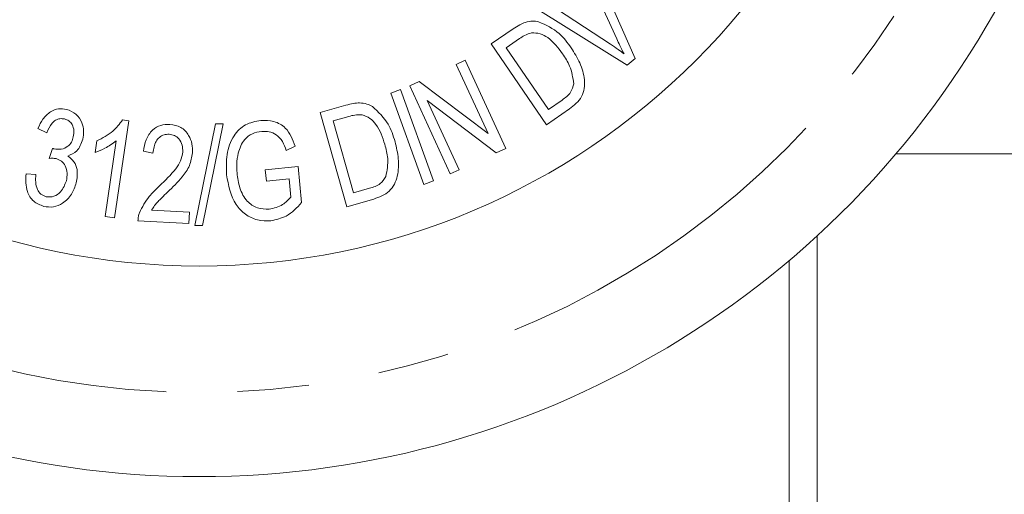
# Model space of a CAD drawing. Units: millimetres. Extents: x 152 to 255, y 82 to 271.
# Drawn here: x 195 to 212, y 94 to 103 of the extents above; entities that cross this region are included whole.
import ezdxf

# ---------------------------------------------------------------- set-up
doc = ezdxf.new("R2010")
doc.units = ezdxf.units.MM
doc.linetypes.add('PHANTOM', pattern=[12.7, 6.35, -1.27, 1.27, -1.27, 1.27, -1.27])

msp = doc.modelspace()

# ---------------------------------------------------------------- linework, layer by layer
at = {"color": 7, "linetype": 'Continuous', "lineweight": 15}
for p, q in [((205.163, 102.234), (204.616, 103.434)), ((204.757, 103.556), (205.488, 101.887)), ((205.346, 101.764), (203.803, 102.729)), ((203.952, 102.859), (205.051, 102.138)), ((202.929, 102.144), (203.319, 102.411)), ((203.433, 102.24), (203.195, 102.077)), ((203.913, 100.707), (202.929, 102.144)), ((203.195, 102.077), (203.947, 100.979)), ((202.306, 101.78), (202.465, 101.853)), ((202.465, 101.853), (203.187, 100.285)), ((205.488, 101.887), (205.346, 101.764)), ((202.872, 100.549), (202.306, 101.78)), ((201.477, 101.398), (201.647, 101.476)), ((201.647, 101.476), (202.872, 100.549)), ((201.143, 101.269), (201.316, 101.332)), ((201.316, 101.332), (201.902, 99.705)), ((202.198, 99.83), (201.477, 101.398)), ((201.729, 99.642), (201.143, 101.269)), ((203.016, 100.206), (201.791, 101.135)), ((201.791, 101.135), (202.358, 99.903)), ((203.947, 100.979), (204.189, 101.145)), ((199.885, 100.923), (200.342, 101.052)), ((204.322, 100.987), (203.913, 100.707)), ((196.476, 100.776), (196.224, 99.047)), ((196.368, 100.792), (196.476, 100.776)), ((200.36, 99.246), (199.885, 100.923)), ((200.395, 100.854), (200.116, 100.775)), ((200.116, 100.775), (200.479, 99.494)), ((195.018, 100.563), (194.862, 100.639)), ((197.653, 98.911), (198.021, 100.72)), ((198.157, 100.722), (197.791, 98.913)), ((198.021, 100.72), (198.157, 100.722)), ((195.88, 100.213), (195.909, 100.418)), ((196.057, 99.072), (196.253, 100.419)), ((195.061, 100.106), (195.123, 100.284)), ((199.44, 100.322), (199.28, 100.25)), ((203.187, 100.285), (203.016, 100.206)), ((196.909, 100.202), (196.737, 100.234)), ((216.731, 100.19), (210.133, 100.19)), ((198.908, 99.905), (199.494, 99.961)), ((198.927, 99.702), (198.908, 99.905)), ((199.494, 99.961), (199.554, 99.319)), ((202.358, 99.903), (202.198, 99.83)), ((194.65, 99.83), (194.822, 99.818)), ((199.334, 99.74), (198.927, 99.702)), ((199.364, 99.417), (199.334, 99.74)), ((200.479, 99.494), (200.762, 99.574)), ((201.902, 99.705), (201.729, 99.642)), ((200.838, 99.382), (200.36, 99.246)), ((196.885, 99.186), (197.559, 99.151)), ((196.224, 99.047), (196.057, 99.072)), ((197.559, 99.151), (197.548, 98.946)), ((197.548, 98.946), (196.641, 98.993)), ((197.791, 98.913), (197.653, 98.911)), ((208.231, 84.537), (208.231, 98.288))]:
    msp.add_line(p, q, dxfattribs=at)
at = {"color": 8, "linetype": 'PHANTOM', "lineweight": 0}
msp.add_line((208.731, 98.729), (208.731, 84.07), dxfattribs=at)
at = {"color": 7, "linetype": 'Continuous', "lineweight": 15}
msp.add_circle((197.731, 110.69), 12.5, dxfattribs=at)
at = {"color": 8, "linetype": 'PHANTOM', "lineweight": 0}
msp.add_arc((197.731, 110.69), 14.75, 193.7265, 346.2735, dxfattribs=at)
at = {"color": 7, "linetype": 'Continuous', "lineweight": 15}
msp.add_arc((197.731, 110.69), 16.25, 206.3878, 333.6122, dxfattribs=at)
for points, knots in [([(203.319, 102.411), (203.357, 102.437), (203.425, 102.483), (203.502, 102.514), (203.535, 102.528)], [0, 0, 0, 0, 0.560221, 1, 1, 1, 1]), ([(203.535, 102.528), (203.579, 102.539), (203.657, 102.558), (203.737, 102.545), (203.772, 102.539)], [0, 0, 0, 0, 0.5597697, 1, 1, 1, 1]), ([(203.772, 102.539), (203.902, 102.48), (204.136, 102.374), (204.286, 102.166), (204.352, 102.074)], [0, 0, 0, 0, 0.557406, 1, 1, 1, 1]), ([(203.647, 102.343), (203.604, 102.329), (203.528, 102.305), (203.462, 102.26), (203.433, 102.24)], [0, 0, 0, 0, 0.558923, 1, 1, 1, 1]), ([(204.196, 101.971), (204.118, 102.076), (204.009, 102.223), (203.801, 102.337), (203.698, 102.341), (203.647, 102.343)], [0, 0, 0, 0, 0.560132, 0.78077, 1, 1, 1, 1]), ([(205.292, 101.97), (205.267, 102.019), (205.221, 102.106), (205.18, 102.195), (205.163, 102.234)], [0, 0, 0, 0, 0.55998, 1, 1, 1, 1]), ([(204.352, 102.074), (204.407, 101.987), (204.516, 101.812), (204.591, 101.56), (204.593, 101.353), (204.527, 101.151), (204.404, 101.052), (204.322, 100.987)], [0, 0, 0, 0, 0.250731, 0.500923, 0.626207, 0.751112, 1, 1, 1, 1]), ([(205.051, 102.138), (205.097, 102.108), (205.179, 102.053), (205.258, 101.995), (205.292, 101.97)], [0, 0, 0, 0, 0.559999, 1, 1, 1, 1]), ([(204.397, 101.436), (204.381, 101.544), (204.353, 101.738), (204.244, 101.9), (204.196, 101.971)], [0, 0, 0, 0, 0.557932, 1, 1, 1, 1]), ([(204.189, 101.145), (204.247, 101.186), (204.351, 101.26), (204.383, 101.382), (204.397, 101.436)], [0, 0, 0, 0, 0.561583, 1, 1, 1, 1]), ([(194.862, 100.639), (194.888, 100.697), (194.941, 100.812), (195.069, 100.937), (195.224, 101.001), (195.323, 100.987), (195.372, 100.98)], [0, 0, 0, 0, 0.280794, 0.560567, 0.780223, 1, 1, 1, 1]), ([(195.372, 100.98), (195.431, 100.957), (195.55, 100.909), (195.65, 100.755), (195.683, 100.594), (195.668, 100.496), (195.66, 100.447)], [0, 0, 0, 0, 0.2790902, 0.5584613, 0.7792033, 1, 1, 1, 1]), ([(200.342, 101.052), (200.387, 101.065), (200.466, 101.087), (200.549, 101.093), (200.585, 101.095)], [0, 0, 0, 0, 0.560166, 1, 1, 1, 1]), ([(200.585, 101.095), (200.63, 101.092), (200.711, 101.085), (200.782, 101.047), (200.813, 101.03)], [0, 0, 0, 0, 0.55969, 1, 1, 1, 1]), ([(200.813, 101.03), (200.919, 100.933), (201.107, 100.757), (201.183, 100.513), (201.217, 100.404)], [0, 0, 0, 0, 0.557556, 1, 1, 1, 1]), ([(195.334, 100.809), (195.307, 100.813), (195.252, 100.82), (195.173, 100.789), (195.081, 100.709), (195.044, 100.623), (195.018, 100.563)], [0, 0, 0, 0, 0.186578, 0.3731, 0.560049, 1, 1, 1, 1]), ([(195.491, 100.492), (195.497, 100.529), (195.509, 100.602), (195.479, 100.703), (195.418, 100.78), (195.362, 100.8), (195.334, 100.809)], [0, 0, 0, 0, 0.280658, 0.560524, 0.780202, 1, 1, 1, 1]), ([(195.909, 100.418), (196.011, 100.468), (196.193, 100.559), (196.314, 100.721), (196.368, 100.792)], [0, 0, 0, 0, 0.560078, 1, 1, 1, 1]), ([(198.216, 99.816), (198.214, 99.936), (198.209, 100.176), (198.314, 100.502), (198.545, 100.728), (198.732, 100.765), (198.826, 100.783)], [0, 0, 0, 0, 0.280971, 0.560912, 0.780196, 1, 1, 1, 1]), ([(198.826, 100.783), (198.905, 100.783), (199.063, 100.783), (199.323, 100.636), (199.395, 100.441), (199.44, 100.322)], [0, 0, 0, 0, 0.280848, 0.5607219, 1, 1, 1, 1]), ([(200.632, 100.884), (200.587, 100.884), (200.507, 100.885), (200.429, 100.863), (200.395, 100.854)], [0, 0, 0, 0, 0.558931, 1, 1, 1, 1]), ([(201.035, 100.357), (200.994, 100.481), (200.937, 100.655), (200.776, 100.829), (200.68, 100.866), (200.632, 100.884)], [0, 0, 0, 0, 0.560091, 0.780738, 1, 1, 1, 1]), ([(196.737, 100.234), (196.749, 100.303), (196.774, 100.441), (196.881, 100.612), (197.043, 100.708), (197.154, 100.711), (197.209, 100.713)], [0, 0, 0, 0, 0.280911, 0.56024, 0.779819, 1, 1, 1, 1]), ([(197.209, 100.713), (197.277, 100.702), (197.413, 100.68), (197.546, 100.531), (197.611, 100.368), (197.612, 100.261), (197.612, 100.208)], [0, 0, 0, 0, 0.279413, 0.558473, 0.779051, 1, 1, 1, 1]), ([(198.844, 100.588), (198.787, 100.578), (198.674, 100.558), (198.502, 100.429), (198.454, 100.287), (198.424, 100.201)], [0, 0, 0, 0, 0.2807794, 0.5610431, 1, 1, 1, 1]), ([(199.28, 100.25), (199.261, 100.304), (199.223, 100.41), (199.115, 100.531), (198.978, 100.589), (198.889, 100.588), (198.844, 100.588)], [0, 0, 0, 0, 0.280972, 0.559548, 0.779716, 1, 1, 1, 1]), ([(195.149, 100.275), (195.192, 100.271), (195.277, 100.261), (195.391, 100.309), (195.463, 100.395), (195.482, 100.46), (195.491, 100.492)], [0, 0, 0, 0, 0.279823, 0.559375, 0.779212, 1, 1, 1, 1]), ([(195.66, 100.447), (195.632, 100.37), (195.582, 100.234), (195.451, 100.175), (195.393, 100.149)], [0, 0, 0, 0, 0.559542, 1, 1, 1, 1]), ([(196.253, 100.419), (196.188, 100.371), (196.073, 100.286), (195.939, 100.235), (195.88, 100.213)], [0, 0, 0, 0, 0.5597464, 1, 1, 1, 1]), ([(197.196, 100.536), (197.165, 100.535), (197.103, 100.533), (197.021, 100.485), (196.934, 100.38), (196.919, 100.275), (196.909, 100.202)], [0, 0, 0, 0, 0.187053, 0.373787, 0.561001, 1, 1, 1, 1]), ([(197.439, 100.222), (197.438, 100.264), (197.435, 100.347), (197.379, 100.451), (197.294, 100.522), (197.229, 100.531), (197.196, 100.536)], [0, 0, 0, 0, 0.280489, 0.56044, 0.780112, 1, 1, 1, 1]), ([(195.123, 100.284), (195.128, 100.282), (195.137, 100.279), (195.145, 100.277), (195.149, 100.275)], [0, 0, 0, 0, 0.56, 1, 1, 1, 1]), ([(201.217, 100.404), (201.241, 100.304), (201.288, 100.103), (201.278, 99.84), (201.213, 99.642), (201.086, 99.473), (200.937, 99.418), (200.838, 99.382)], [0, 0, 0, 0, 0.250721, 0.500924, 0.626198, 0.751096, 1, 1, 1, 1]), ([(201.054, 99.784), (201.073, 99.892), (201.109, 100.085), (201.057, 100.273), (201.035, 100.357)], [0, 0, 0, 0, 0.557926, 1, 1, 1, 1]), ([(195.183, 100.102), (195.161, 100.105), (195.12, 100.111), (195.079, 100.108), (195.061, 100.106)], [0, 0, 0, 0, 0.559642, 1, 1, 1, 1]), ([(195.368, 99.71), (195.375, 99.755), (195.391, 99.844), (195.356, 99.968), (195.285, 100.065), (195.217, 100.089), (195.183, 100.102)], [0, 0, 0, 0, 0.2807543, 0.5606006, 0.7803433, 1, 1, 1, 1]), ([(195.393, 100.149), (195.433, 100.118), (195.514, 100.057), (195.577, 99.879), (195.556, 99.751), (195.544, 99.672)], [0, 0, 0, 0, 0.279492, 0.559763, 1, 1, 1, 1]), ([(197.025, 99.617), (197.127, 99.713), (197.268, 99.848), (197.409, 100.059), (197.429, 100.167), (197.439, 100.222)], [0, 0, 0, 0, 0.560587, 0.780614, 1, 1, 1, 1]), ([(197.612, 100.208), (197.599, 100.129), (197.573, 99.971), (197.404, 99.735), (197.258, 99.593), (197.169, 99.506)], [0, 0, 0, 0, 0.279171, 0.559104, 1, 1, 1, 1]), ([(198.424, 100.201), (198.413, 100.135), (198.393, 100.018), (198.4, 99.9), (198.404, 99.847)], [0, 0, 0, 0, 0.559808, 1, 1, 1, 1]), ([(194.964, 99.252), (194.9, 99.277), (194.772, 99.327), (194.638, 99.547), (194.646, 99.723), (194.65, 99.83)], [0, 0, 0, 0, 0.279866, 0.560302, 1, 1, 1, 1]), ([(194.822, 99.818), (194.819, 99.727), (194.814, 99.601), (194.907, 99.462), (194.973, 99.436), (195.006, 99.423)], [0, 0, 0, 0, 0.559728, 0.780136, 1, 1, 1, 1]), ([(195.006, 99.423), (195.054, 99.421), (195.151, 99.415), (195.298, 99.523), (195.341, 99.639), (195.368, 99.71)], [0, 0, 0, 0, 0.279019, 0.560081, 1, 1, 1, 1]), ([(199.006, 98.995), (198.926, 98.995), (198.766, 98.996), (198.545, 99.102), (198.302, 99.359), (198.252, 99.628), (198.216, 99.816)], [0, 0, 0, 0, 0.187085, 0.374132, 0.561149, 1, 1, 1, 1]), ([(198.404, 99.847), (198.416, 99.757), (198.441, 99.578), (198.558, 99.345), (198.761, 99.209), (198.905, 99.203), (198.977, 99.2)], [0, 0, 0, 0, 0.28126, 0.560905, 0.780227, 1, 1, 1, 1]), ([(200.762, 99.574), (200.831, 99.595), (200.954, 99.632), (201.023, 99.737), (201.054, 99.784)], [0, 0, 0, 0, 0.561666, 1, 1, 1, 1]), ([(195.544, 99.672), (195.521, 99.601), (195.473, 99.458), (195.321, 99.309), (195.14, 99.228), (195.023, 99.244), (194.964, 99.252)], [0, 0, 0, 0, 0.280372, 0.560262, 0.780118, 1, 1, 1, 1]), ([(196.668, 99.14), (196.72, 99.24), (196.813, 99.42), (196.96, 99.557), (197.025, 99.617)], [0, 0, 0, 0, 0.55872, 1, 1, 1, 1]), ([(197.169, 99.506), (197.134, 99.472), (197.076, 99.417), (196.998, 99.338), (196.935, 99.267), (196.902, 99.213), (196.885, 99.186)], [0, 0, 0, 0, 0.3400601, 0.560087, 0.7800674, 1, 1, 1, 1]), ([(198.977, 99.2), (199.06, 99.221), (199.21, 99.259), (199.317, 99.369), (199.364, 99.417)], [0, 0, 0, 0, 0.558799, 1, 1, 1, 1]), ([(199.554, 99.319), (199.469, 99.227), (199.317, 99.065), (199.101, 99.016), (199.006, 98.995)], [0, 0, 0, 0, 0.560377, 1, 1, 1, 1]), ([(196.641, 98.993), (196.643, 99.021), (196.646, 99.071), (196.661, 99.119), (196.668, 99.14)], [0, 0, 0, 0, 0.55991, 1, 1, 1, 1])]:
    msp.add_open_spline(points, degree=3, knots=knots, dxfattribs=at)

doc.saveas('drawing.dxf')
